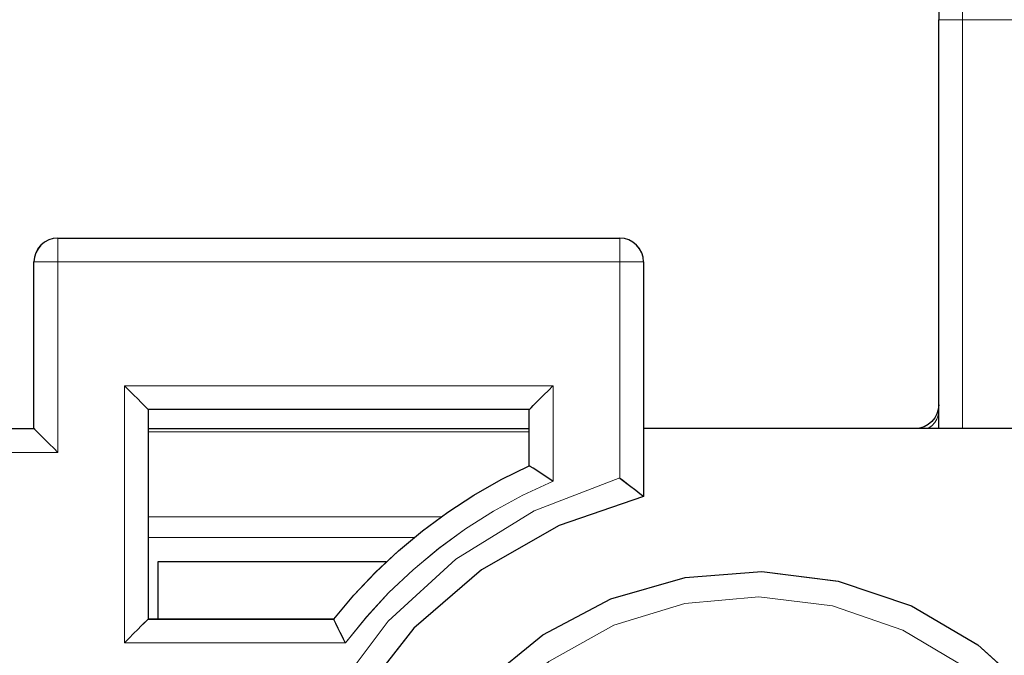
# Model space of a CAD drawing. Units: millimetres. Extents: x -470 to 4500, y 0 to 297.
# Drawn here: x 568 to 573, y 161 to 165 of the extents above; entities that cross this region are included whole.
import ezdxf

# ---------------------------------------------------------------- set-up
doc = ezdxf.new("R2010")
doc.units = ezdxf.units.MM
for name, pattern in [('AI-Linetype-1469', [36, 18, -3.6, 3.6, -3.6, 3.6, -3.6]), ('AI-Linetype-1470', [36, 18, -3.6, 3.6, -3.6, 3.6, -3.6]), ('AI-Linetype-1471', [36, 18, -3.6, 3.6, -3.6, 3.6, -3.6]), ('AI-Linetype-1506', [36, 18, -3.6, 3.6, -3.6, 3.6, -3.6]), ('AI-Linetype-1508', [36, 18, -3.6, 3.6, -3.6, 3.6, -3.6]), ('AI-Linetype-1526', [36, 18, -3.6, 3.6, -3.6, 3.6, -3.6]), ('AI-Linetype-1528', [36, 18, -3.6, 3.6, -3.6, 3.6, -3.6]), ('AI-Linetype-1529', [36, 18, -3.6, 3.6, -3.6, 3.6, -3.6]), ('AI-Linetype-1540', [36, 18, -3.6, 3.6, -3.6, 3.6, -3.6]), ('AI-Linetype-1541', [36, 18, -3.6, 3.6, -3.6, 3.6, -3.6]), ('AI-Linetype-1542', [36, 18, -3.6, 3.6, -3.6, 3.6, -3.6]), ('AI-Linetype-1547', [36, 18, -3.6, 3.6, -3.6, 3.6, -3.6]), ('AI-Linetype-1548', [36, 18, -3.6, 3.6, -3.6, 3.6, -3.6]), ('AI-Linetype-1549', [36, 18, -3.6, 3.6, -3.6, 3.6, -3.6]), ('AI-Linetype-1550', [36, 18, -3.6, 3.6, -3.6, 3.6, -3.6]), ('AI-Linetype-1551', [36, 18, -3.6, 3.6, -3.6, 3.6, -3.6]), ('AI-Linetype-1552', [36, 18, -3.6, 3.6, -3.6, 3.6, -3.6]), ('AI-Linetype-1553', [36, 18, -3.6, 3.6, -3.6, 3.6, -3.6]), ('AI-Linetype-1554', [36, 18, -3.6, 3.6, -3.6, 3.6, -3.6]), ('AI-Linetype-1555', [36, 18, -3.6, 3.6, -3.6, 3.6, -3.6]), ('AI-Linetype-1556', [36, 18, -3.6, 3.6, -3.6, 3.6, -3.6]), ('AI-Linetype-1557', [36, 18, -3.6, 3.6, -3.6, 3.6, -3.6]), ('AI-Linetype-1558', [36, 18, -3.6, 3.6, -3.6, 3.6, -3.6]), ('AI-Linetype-1559', [36, 18, -3.6, 3.6, -3.6, 3.6, -3.6]), ('AI-Linetype-1560', [36, 18, -3.6, 3.6, -3.6, 3.6, -3.6]), ('AI-Linetype-1561', [36, 18, -3.6, 3.6, -3.6, 3.6, -3.6]), ('AI-Linetype-1562', [36, 18, -3.6, 3.6, -3.6, 3.6, -3.6]), ('AI-Linetype-1563', [36, 18, -3.6, 3.6, -3.6, 3.6, -3.6]), ('AI-Linetype-1564', [36, 18, -3.6, 3.6, -3.6, 3.6, -3.6]), ('AI-Linetype-1565', [36, 18, -3.6, 3.6, -3.6, 3.6, -3.6]), ('AI-Linetype-1566', [36, 18, -3.6, 3.6, -3.6, 3.6, -3.6]), ('AI-Linetype-1567', [36, 18, -3.6, 3.6, -3.6, 3.6, -3.6]), ('AI-Linetype-1568', [36, 18, -3.6, 3.6, -3.6, 3.6, -3.6]), ('AI-Linetype-1569', [36, 18, -3.6, 3.6, -3.6, 3.6, -3.6]), ('AI-Linetype-1570', [36, 18, -3.6, 3.6, -3.6, 3.6, -3.6]), ('AI-Linetype-1571', [36, 18, -3.6, 3.6, -3.6, 3.6, -3.6]), ('AI-Linetype-1572', [36, 18, -3.6, 3.6, -3.6, 3.6, -3.6]), ('AI-Linetype-1616', [36, 18, -3.6, 3.6, -3.6, 3.6, -3.6]), ('AI-Linetype-1619', [36, 18, -3.6, 3.6, -3.6, 3.6, -3.6]), ('AI-Linetype-1641', [36, 18, -3.6, 3.6, -3.6, 3.6, -3.6]), ('AI-Linetype-1642', [36, 18, -3.6, 3.6, -3.6, 3.6, -3.6]), ('AI-Linetype-1644', [36, 18, -3.6, 3.6, -3.6, 3.6, -3.6]), ('AI-Linetype-1649', [36, 18, -3.6, 3.6, -3.6, 3.6, -3.6]), ('AI-Linetype-1650', [36, 18, -3.6, 3.6, -3.6, 3.6, -3.6]), ('AI-Linetype-1653', [36, 18, -3.6, 3.6, -3.6, 3.6, -3.6]), ('AI-Linetype-168', [5.4, 3.6, -1.8]), ('AI-Linetype-169', [5.4, 3.6, -1.8]), ('AI-Linetype-660', [5.4, 3.6, -1.8]), ('AI-Linetype-661', [5.4, 3.6, -1.8]), ('AI-Linetype-662', [5.4, 3.6, -1.8]), ('AI-Linetype-697', [5.4, 3.6, -1.8]), ('AI-Linetype-699', [5.4, 3.6, -1.8]), ('AI-Linetype-717', [5.4, 3.6, -1.8]), ('AI-Linetype-719', [5.4, 3.6, -1.8]), ('AI-Linetype-720', [5.4, 3.6, -1.8]), ('AI-Linetype-731', [5.4, 3.6, -1.8]), ('AI-Linetype-732', [5.4, 3.6, -1.8]), ('AI-Linetype-733', [5.4, 3.6, -1.8]), ('AI-Linetype-738', [5.4, 3.6, -1.8]), ('AI-Linetype-739', [5.4, 3.6, -1.8]), ('AI-Linetype-740', [5.4, 3.6, -1.8]), ('AI-Linetype-741', [5.4, 3.6, -1.8]), ('AI-Linetype-742', [5.4, 3.6, -1.8]), ('AI-Linetype-743', [5.4, 3.6, -1.8]), ('AI-Linetype-744', [5.4, 3.6, -1.8]), ('AI-Linetype-745', [5.4, 3.6, -1.8]), ('AI-Linetype-746', [5.4, 3.6, -1.8]), ('AI-Linetype-747', [5.4, 3.6, -1.8]), ('AI-Linetype-748', [5.4, 3.6, -1.8]), ('AI-Linetype-749', [5.4, 3.6, -1.8]), ('AI-Linetype-750', [5.4, 3.6, -1.8]), ('AI-Linetype-751', [5.4, 3.6, -1.8]), ('AI-Linetype-752', [5.4, 3.6, -1.8]), ('AI-Linetype-753', [5.4, 3.6, -1.8]), ('AI-Linetype-754', [5.4, 3.6, -1.8]), ('AI-Linetype-755', [5.4, 3.6, -1.8]), ('AI-Linetype-756', [5.4, 3.6, -1.8]), ('AI-Linetype-757', [5.4, 3.6, -1.8]), ('AI-Linetype-758', [5.4, 3.6, -1.8]), ('AI-Linetype-759', [5.4, 3.6, -1.8]), ('AI-Linetype-760', [5.4, 3.6, -1.8]), ('AI-Linetype-761', [5.4, 3.6, -1.8]), ('AI-Linetype-762', [5.4, 3.6, -1.8]), ('AI-Linetype-763', [5.4, 3.6, -1.8]), ('AI-Linetype-807', [5.4, 3.6, -1.8]), ('AI-Linetype-810', [5.4, 3.6, -1.8]), ('AI-Linetype-832', [5.4, 3.6, -1.8]), ('AI-Linetype-833', [5.4, 3.6, -1.8]), ('AI-Linetype-835', [5.4, 3.6, -1.8]), ('AI-Linetype-840', [5.4, 3.6, -1.8]), ('AI-Linetype-841', [5.4, 3.6, -1.8]), ('AI-Linetype-844', [5.4, 3.6, -1.8]), ('AI-Linetype-977', [36, 18, -3.6, 3.6, -3.6, 3.6, -3.6]), ('AI-Linetype-978', [36, 18, -3.6, 3.6, -3.6, 3.6, -3.6])]:
    doc.linetypes.add(name, pattern=pattern)
doc.layers.add('Camada 1', color=7, linetype='Continuous')
doc.styles.add('Perfil-01', font='txt', dxfattribs={"height": 1.3})
doc.dimstyles.new('Cota-Perfil 1-2', dxfattribs={"dimtxt": 1.5, "dimasz": 1.2, "dimexe": 0.8, "dimexo": 0.8, "dimgap": 1, "dimtad": 0, "dimtih": 1, "dimtoh": 1, "dimdec": 1, "dimlfac": 2, "dimzin": 11, "dimdsep": 46, "dimtxsty": 'Perfil-01', "dimcen": 0.09, "dimadec": 1, "dimazin": 3, "dimtfac": 1, "dimtdec": 1, "dimtofl": 0, "dimtmove": 0, "dimatfit": 1, "dimfxl": 1, "dimfrac": 2, "dimtzin": 11, "dimlwd": 0, "dimlwe": 0, "dimarcsym": 0})

# ---------------------------------------------------------------- blocks, each defined once
blk = doc.blocks.new('*D36')
at = {"color": 0, "lineweight": 0}
for p, q in [((571.29, 193.3522), (546.6071, 193.3522)), ((547.4071, 192.1522), (547.4071, 137.1365)), ((547.4071, 78.8022), (547.4071, 133.8179)), ((571.2899, 77.6022), (546.6071, 77.6022))]:
    blk.add_line(p, q, dxfattribs=at)
at = {"color": 0}
for points in [[(547.6071, 192.1522), (547.2071, 192.1522), (547.4071, 193.3522)], [(547.2071, 78.8022), (547.6071, 78.8022), (547.4071, 77.6022)]]:
    blk.add_solid(points, dxfattribs=at)
at = {"layer": 'Defpoints', "color": 0}
for p in [(572.09, 193.3522), (547.4071, 77.6022), (572.0899, 77.6022)]:
    blk.add_point(p, dxfattribs=at)
at = {"color": 0, "insert": (547.4071, 135.4772), "char_height": 1.3, "attachment_point": 5, "style": 'Perfil-01'}
blk.add_mtext('231.5', dxfattribs=at)

msp = doc.modelspace()

# ---------------------------------------------------------------- linework, layer by layer
at = {"layer": 'Camada 1', "color": 251, "lineweight": 25, "true_color": 0x58595a}
for points in [[(573.0647, 164.8558), (573.0647, 164.8392), (573.0647, 164.8223), (573.0647, 164.8043), (573.0647, 164.786), (573.0647, 164.7673), (573.0647, 164.7479), (573.0647, 164.7285), (573.0647, 164.7087)], [(573.0647, 162.5624), (573.0647, 164.7087)], [(568.4398, 163.5625), (568.4155, 163.5601), (568.3922, 163.553), (568.3703, 163.5414), (568.3516, 163.5259), (568.3361, 163.5068), (568.3245, 163.4853), (568.3174, 163.462), (568.3149, 163.4377)], [(568.4398, 163.5625), (571.3898, 163.5625)], [(571.515, 163.4377), (571.5125, 163.462), (571.5055, 163.4853), (571.4938, 163.5068), (571.4783, 163.5259), (571.4592, 163.5414), (571.4377, 163.553), (571.4144, 163.5601), (571.3898, 163.5625)], [(568.3149, 162.5624), (568.3149, 163.4377)], [(571.515, 163.4377), (571.515, 162.2068)], [(568.915, 162.6626), (568.9125, 162.6651), (568.9055, 162.6721), (568.8938, 162.6834), (568.8783, 162.6989), (568.8593, 162.718), (568.8378, 162.7395), (568.8145, 162.7631), (568.7898, 162.7875)], [(570.9149, 162.6626), (570.9174, 162.6651), (570.9244, 162.6721), (570.9361, 162.6834), (570.9516, 162.6989), (570.9703, 162.718), (570.9922, 162.7395), (571.0155, 162.7631), (571.0398, 162.7875)], [(573.0647, 162.6876), (573.0626, 162.6629), (573.0556, 162.6397), (573.0439, 162.6181), (573.0284, 162.5991), (573.0094, 162.5836), (572.9878, 162.5719), (572.9642, 162.5649), (572.9399, 162.5624)], [(570.9149, 162.6626), (568.915, 162.6626)], [(568.915, 162.6626), (568.915, 161.563)], [(570.9149, 162.3677), (570.9149, 162.6626)], [(563.2148, 162.5624), (568.3149, 162.5624)], [(568.4398, 162.4375), (568.4183, 162.459), (568.3971, 162.4802), (568.3774, 162.5), (568.3594, 162.5179), (568.3442, 162.5331), (568.3315, 162.5458), (568.3223, 162.555), (568.3167, 162.5606), (568.3149, 162.5624)], [(568.915, 162.5624), (570.9149, 162.5624)], [(575.3398, 162.5624), (571.515, 162.5624)], [(569.8887, 161.563), (569.9949, 161.6889), (570.1081, 161.8082), (570.2281, 161.9204), (570.3543, 162.0258), (570.487, 162.1235), (570.6246, 162.2132), (570.7674, 162.2946), (570.9149, 162.3677)], [(571.0398, 162.2865), (571.0384, 162.2872), (570.9932, 162.3169), (570.9597, 162.3391), (570.9357, 162.3546), (570.9202, 162.3641), (570.9149, 162.3677)], [(571.3898, 162.3035), (571.3912, 162.3024), (571.3986, 162.2968), (571.4423, 162.2636), (571.4744, 162.2386), (571.4963, 162.2216), (571.51, 162.2107), (571.515, 162.2068)], [(571.515, 162.2068), (571.0715, 162.0544), (570.6648, 161.8209), (570.3099, 161.5143), (570.0196, 161.146), (569.8044, 160.7294), (569.6721, 160.2792), (569.6273, 159.8125), (569.6721, 159.3458), (569.8044, 158.8956), (569.8566, 158.775)], [(568.9648, 161.8625), (568.9648, 161.563)], [(570.1646, 161.8625), (568.9648, 161.8625)], [(570.3801, 158.775), (570.2743, 158.9736), (570.1427, 159.3564), (570.0908, 159.7575), (570.1205, 160.161), (570.2309, 160.5505), (570.4175, 160.9096), (570.6726, 161.2236), (570.9858, 161.4801), (571.3439, 161.6681), (571.733, 161.7803), (572.1362, 161.812), (572.5377, 161.7616)], [(572.5377, 161.7616), (572.9212, 161.6318), (573.2701, 161.4272), (573.571, 161.1566), (573.8112, 160.8306), (573.9809, 160.4634), (574.0733, 160.0693), (574.0846, 159.665), (574.0141, 159.2664), (573.8645, 158.8903), (573.7188, 158.6519)], [(568.7898, 161.4381), (568.8145, 161.4625), (568.8378, 161.4861), (568.8593, 161.5076), (568.8783, 161.5263), (568.8938, 161.5418), (568.9055, 161.5535), (568.9125, 161.5605), (568.915, 161.563)], [(568.915, 161.563), (569.8887, 161.563)], [(569.9497, 161.4381), (569.949, 161.4395), (569.9303, 161.4776), (569.9127, 161.5136), (569.8996, 161.5401), (569.8915, 161.557), (569.8887, 161.563)]]:
    msp.add_lwpolyline(points, dxfattribs=at)
at = {"layer": 'Camada 1', "color": 251, "lineweight": 18, "true_color": 0x58595a}
for points in [[(573.1898, 164.7087), (573.1898, 164.7186), (573.1898, 164.7285), (573.1898, 164.738), (573.1898, 164.7475), (573.1898, 164.7567), (573.1898, 164.7655), (573.1898, 164.774), (573.1898, 164.7825)], [(573.1898, 164.7087), (573.1655, 164.7087), (573.1422, 164.7087), (573.1203, 164.7087), (573.1016, 164.7087), (573.0861, 164.7087), (573.0745, 164.7087), (573.0674, 164.7087), (573.0649, 164.7087)], [(573.1898, 164.7087), (573.1898, 162.5624)], [(576.3899, 164.7087), (573.1898, 164.7087)], [(568.44, 163.4377), (568.44, 163.462), (568.44, 163.4853), (568.44, 163.5068), (568.44, 163.5259), (568.44, 163.5414), (568.44, 163.553), (568.44, 163.5601), (568.44, 163.5625)], [(571.39, 163.4377), (571.39, 163.462), (571.39, 163.4853), (571.39, 163.5068), (571.39, 163.5259), (571.39, 163.5414), (571.39, 163.553), (571.39, 163.5601), (571.39, 163.5625)], [(568.44, 163.4377), (568.4157, 163.4377), (568.392, 163.4377), (568.3705, 163.4377), (568.3515, 163.4377), (568.336, 163.4377), (568.3243, 163.4377), (568.3173, 163.4377), (568.3148, 163.4377)], [(571.39, 163.4377), (568.44, 163.4377)], [(568.44, 163.4377), (568.44, 162.4375)], [(571.39, 162.3035), (571.39, 163.4377)], [(571.39, 163.4377), (571.4143, 163.4377), (571.4376, 163.4377), (571.4594, 163.4377), (571.4781, 163.4377), (571.4937, 163.4377), (571.5053, 163.4377), (571.5124, 163.4377), (571.5148, 163.4377)], [(568.79, 162.7875), (571.04, 162.7875)], [(568.79, 161.4381), (568.79, 162.7875)], [(571.04, 162.7875), (571.04, 162.2865)], [(573.0067, 162.5624), (573.0092, 162.5638), (573.0282, 162.5776), (573.0438, 162.5938), (573.0554, 162.6125), (573.0625, 162.633), (573.0649, 162.6541)], [(570.9148, 162.5458), (568.9149, 162.5458)], [(568.44, 162.4375), (563.3399, 162.4375)], [(569.7195, 158.775), (569.6885, 158.8487), (569.5516, 159.3109), (569.5026, 159.7903), (569.5432, 160.2704), (569.6723, 160.7347), (569.885, 161.1668), (570.1746, 161.552), (570.5302, 161.877), (570.9402, 162.1306), (571.39, 162.3035)], [(571.04, 162.2865), (570.8816, 162.2132), (570.7281, 162.1296), (570.5807, 162.0361), (570.4396, 161.9334), (570.3052, 161.8219), (570.1785, 161.7016), (570.06, 161.5736), (569.9499, 161.4381)], [(568.9149, 162.0985), (570.4516, 162.0985)], [(570.3101, 161.9902), (568.9149, 161.9902)], [(570.538, 158.775), (570.4583, 158.9059), (570.3055, 159.265), (570.2304, 159.6477), (570.2371, 160.0379), (570.3242, 160.4186), (570.489, 160.7724), (570.7236, 161.0843), (571.0178, 161.3404), (571.3589, 161.5302), (571.7318, 161.6445), (572.1206, 161.6791), (572.5079, 161.6318), (572.8769, 161.5051), (573.2117, 161.3044), (573.4975, 161.0384), (573.7215, 160.7192), (573.8746, 160.36), (573.9494, 159.9769), (573.943, 159.5867), (573.8555, 159.2064), (573.6908, 158.8526), (573.6244, 158.7496)], [(569.9499, 161.4381), (568.79, 161.4381)]]:
    msp.add_lwpolyline(points, dxfattribs=at)
at = {"layer": 'Camada 1', "color": 251, "linetype": 'AI-Linetype-662', "lineweight": 18, "true_color": 0x58595a}
msp.add_lwpolyline([(573.0649, 162.5625), (573.0649, 164.7088)], dxfattribs=at)
at = {"layer": 'Camada 1', "color": 251, "linetype": 'AI-Linetype-1471', "lineweight": 18, "true_color": 0x58595a}
msp.add_lwpolyline([(573.0649, 162.5625), (573.0649, 164.7088)], dxfattribs=at)
at = {"layer": 'Camada 1', "color": 251, "linetype": 'AI-Linetype-833', "lineweight": 18, "true_color": 0x58595a}
msp.add_lwpolyline([(573.1899, 164.7089), (573.1899, 162.5626)], dxfattribs=at)
at = {"layer": 'Camada 1', "color": 251, "linetype": 'AI-Linetype-1642', "lineweight": 18, "true_color": 0x58595a}
msp.add_lwpolyline([(573.1899, 164.7089), (573.1899, 162.5626)], dxfattribs=at)
at = {"layer": 'Camada 1', "color": 251, "linetype": 'AI-Linetype-751', "lineweight": 18, "true_color": 0x58595a}
msp.add_lwpolyline([(568.4399, 163.5625), (568.4156, 163.56), (568.3919, 163.553), (568.3704, 163.5413), (568.3513, 163.5258), (568.3358, 163.5071), (568.3245, 163.4852), (568.3171, 163.4619), (568.315, 163.4376)], dxfattribs=at)
at = {"layer": 'Camada 1', "color": 251, "linetype": 'AI-Linetype-1560', "lineweight": 18, "true_color": 0x58595a}
msp.add_lwpolyline([(568.4399, 163.5625), (568.4156, 163.56), (568.3919, 163.553), (568.3704, 163.5413), (568.3513, 163.5258), (568.3358, 163.5071), (568.3245, 163.4852), (568.3171, 163.4619), (568.315, 163.4376)], dxfattribs=at)
at = {"layer": 'Camada 1', "color": 251, "linetype": 'AI-Linetype-744', "lineweight": 18, "true_color": 0x58595a}
msp.add_lwpolyline([(568.4399, 163.5625), (571.3898, 163.5625)], dxfattribs=at)
at = {"layer": 'Camada 1', "color": 251, "linetype": 'AI-Linetype-1553', "lineweight": 18, "true_color": 0x58595a}
msp.add_lwpolyline([(568.4399, 163.5625), (571.3898, 163.5625)], dxfattribs=at)
at = {"layer": 'Camada 1', "color": 251, "linetype": 'AI-Linetype-743', "lineweight": 18, "true_color": 0x58595a}
msp.add_lwpolyline([(568.4399, 163.4375), (568.4399, 163.4618), (568.4399, 163.4855), (568.4399, 163.507), (568.4399, 163.526), (568.4399, 163.5416), (568.4399, 163.5529), (568.4399, 163.5603), (568.4399, 163.5624)], dxfattribs=at)
at = {"layer": 'Camada 1', "color": 251, "linetype": 'AI-Linetype-1552', "lineweight": 18, "true_color": 0x58595a}
msp.add_lwpolyline([(568.4399, 163.4375), (568.4399, 163.4618), (568.4399, 163.4855), (568.4399, 163.507), (568.4399, 163.526), (568.4399, 163.5416), (568.4399, 163.5529), (568.4399, 163.5603), (568.4399, 163.5624)], dxfattribs=at)
at = {"layer": 'Camada 1', "color": 251, "linetype": 'AI-Linetype-745', "lineweight": 18, "true_color": 0x58595a}
msp.add_lwpolyline([(571.3899, 163.4375), (571.3899, 163.4618), (571.3899, 163.4855), (571.3899, 163.507), (571.3899, 163.526), (571.3899, 163.5416), (571.3899, 163.5529), (571.3899, 163.5603), (571.3899, 163.5624)], dxfattribs=at)
at = {"layer": 'Camada 1', "color": 251, "linetype": 'AI-Linetype-1554', "lineweight": 18, "true_color": 0x58595a}
msp.add_lwpolyline([(571.3899, 163.4375), (571.3899, 163.4618), (571.3899, 163.4855), (571.3899, 163.507), (571.3899, 163.526), (571.3899, 163.5416), (571.3899, 163.5529), (571.3899, 163.5603), (571.3899, 163.5624)], dxfattribs=at)
at = {"layer": 'Camada 1', "color": 251, "linetype": 'AI-Linetype-762', "lineweight": 18, "true_color": 0x58595a}
msp.add_lwpolyline([(571.5149, 163.4375), (571.5124, 163.4618), (571.5054, 163.4855), (571.4937, 163.507), (571.4782, 163.526), (571.4595, 163.5416), (571.4376, 163.5529), (571.4144, 163.5603), (571.39, 163.5624)], dxfattribs=at)
at = {"layer": 'Camada 1', "color": 251, "linetype": 'AI-Linetype-1571', "lineweight": 18, "true_color": 0x58595a}
msp.add_lwpolyline([(571.5149, 163.4375), (571.5124, 163.4618), (571.5054, 163.4855), (571.4937, 163.507), (571.4782, 163.526), (571.4595, 163.5416), (571.4376, 163.5529), (571.4144, 163.5603), (571.39, 163.5624)], dxfattribs=at)
at = {"layer": 'Camada 1', "color": 251, "linetype": 'AI-Linetype-749', "lineweight": 18, "true_color": 0x58595a}
msp.add_lwpolyline([(568.3149, 162.5625), (568.3149, 163.4374)], dxfattribs=at)
at = {"layer": 'Camada 1', "color": 251, "linetype": 'AI-Linetype-1558', "lineweight": 18, "true_color": 0x58595a}
msp.add_lwpolyline([(568.3149, 162.5625), (568.3149, 163.4374)], dxfattribs=at)
at = {"layer": 'Camada 1', "color": 251, "linetype": 'AI-Linetype-750', "lineweight": 18, "true_color": 0x58595a}
msp.add_lwpolyline([(568.4399, 163.4375), (568.4156, 163.4375), (568.3919, 163.4375), (568.3704, 163.4375), (568.3513, 163.4375), (568.3358, 163.4375), (568.3245, 163.4375), (568.3171, 163.4375), (568.315, 163.4375)], dxfattribs=at)
at = {"layer": 'Camada 1', "color": 251, "linetype": 'AI-Linetype-1559', "lineweight": 18, "true_color": 0x58595a}
msp.add_lwpolyline([(568.4399, 163.4375), (568.4156, 163.4375), (568.3919, 163.4375), (568.3704, 163.4375), (568.3513, 163.4375), (568.3358, 163.4375), (568.3245, 163.4375), (568.3171, 163.4375), (568.315, 163.4375)], dxfattribs=at)
at = {"layer": 'Camada 1', "color": 251, "linetype": 'AI-Linetype-731', "lineweight": 18, "true_color": 0x58595a}
msp.add_lwpolyline([(568.4399, 163.4375), (568.4399, 162.4374)], dxfattribs=at)
at = {"layer": 'Camada 1', "color": 251, "linetype": 'AI-Linetype-1540', "lineweight": 18, "true_color": 0x58595a}
msp.add_lwpolyline([(568.4399, 163.4375), (568.4399, 162.4374)], dxfattribs=at)
at = {"layer": 'Camada 1', "color": 251, "linetype": 'AI-Linetype-732', "lineweight": 18, "true_color": 0x58595a}
msp.add_lwpolyline([(571.3899, 163.4375), (568.44, 163.4375)], dxfattribs=at)
at = {"layer": 'Camada 1', "color": 251, "linetype": 'AI-Linetype-1541', "lineweight": 18, "true_color": 0x58595a}
msp.add_lwpolyline([(571.3899, 163.4375), (568.44, 163.4375)], dxfattribs=at)
at = {"layer": 'Camada 1', "color": 251, "linetype": 'AI-Linetype-754', "lineweight": 18, "true_color": 0x58595a}
msp.add_lwpolyline([(571.3899, 163.4375), (571.4143, 163.4375), (571.4379, 163.4375), (571.4594, 163.4375), (571.4785, 163.4375), (571.494, 163.4375), (571.5053, 163.4375), (571.5127, 163.4375), (571.5148, 163.4375)], dxfattribs=at)
at = {"layer": 'Camada 1', "color": 251, "linetype": 'AI-Linetype-1563', "lineweight": 18, "true_color": 0x58595a}
msp.add_lwpolyline([(571.3899, 163.4375), (571.4143, 163.4375), (571.4379, 163.4375), (571.4594, 163.4375), (571.4785, 163.4375), (571.494, 163.4375), (571.5053, 163.4375), (571.5127, 163.4375), (571.5148, 163.4375)], dxfattribs=at)
at = {"layer": 'Camada 1', "color": 251, "linetype": 'AI-Linetype-733', "lineweight": 18, "true_color": 0x58595a}
msp.add_lwpolyline([(571.3899, 162.3035), (571.3899, 163.4373)], dxfattribs=at)
at = {"layer": 'Camada 1', "color": 251, "linetype": 'AI-Linetype-1542', "lineweight": 18, "true_color": 0x58595a}
msp.add_lwpolyline([(571.3899, 162.3035), (571.3899, 163.4373)], dxfattribs=at)
at = {"layer": 'Camada 1', "color": 251, "linetype": 'AI-Linetype-755', "lineweight": 18, "true_color": 0x58595a}
msp.add_lwpolyline([(571.5149, 163.4375), (571.5149, 162.207)], dxfattribs=at)
at = {"layer": 'Camada 1', "color": 251, "linetype": 'AI-Linetype-1564', "lineweight": 18, "true_color": 0x58595a}
msp.add_lwpolyline([(571.5149, 163.4375), (571.5149, 162.207)], dxfattribs=at)
at = {"layer": 'Camada 1', "color": 251, "linetype": 'AI-Linetype-740', "lineweight": 18, "true_color": 0x58595a}
msp.add_lwpolyline([(568.7899, 162.7875), (571.0399, 162.7875)], dxfattribs=at)
at = {"layer": 'Camada 1', "color": 251, "linetype": 'AI-Linetype-1549', "lineweight": 18, "true_color": 0x58595a}
msp.add_lwpolyline([(568.7899, 162.7875), (571.0399, 162.7875)], dxfattribs=at)
at = {"layer": 'Camada 1', "color": 251, "linetype": 'AI-Linetype-741', "lineweight": 18, "true_color": 0x58595a}
msp.add_lwpolyline([(568.7899, 161.4381), (568.7899, 162.7874)], dxfattribs=at)
at = {"layer": 'Camada 1', "color": 251, "linetype": 'AI-Linetype-1550', "lineweight": 18, "true_color": 0x58595a}
msp.add_lwpolyline([(568.7899, 161.4381), (568.7899, 162.7874)], dxfattribs=at)
at = {"layer": 'Camada 1', "color": 251, "linetype": 'AI-Linetype-748', "lineweight": 18, "true_color": 0x58595a}
msp.add_lwpolyline([(568.9149, 162.6625), (568.9124, 162.6649), (568.9054, 162.672), (568.8937, 162.6837), (568.8782, 162.6992), (568.8595, 162.7179), (568.8376, 162.7397), (568.8144, 162.763), (568.79, 162.7874)], dxfattribs=at)
at = {"layer": 'Camada 1', "color": 251, "linetype": 'AI-Linetype-1557', "lineweight": 18, "true_color": 0x58595a}
msp.add_lwpolyline([(568.9149, 162.6625), (568.9124, 162.6649), (568.9054, 162.672), (568.8937, 162.6837), (568.8782, 162.6992), (568.8595, 162.7179), (568.8376, 162.7397), (568.8144, 162.763), (568.79, 162.7874)], dxfattribs=at)
at = {"layer": 'Camada 1', "color": 251, "linetype": 'AI-Linetype-1562', "lineweight": 18, "true_color": 0x58595a}
msp.add_lwpolyline([(570.9149, 162.6625), (570.9174, 162.6649), (570.9244, 162.672), (570.9361, 162.6837), (570.9516, 162.6992), (570.9703, 162.7179), (570.9922, 162.7397), (571.0154, 162.763), (571.0398, 162.7874)], dxfattribs=at)
at = {"layer": 'Camada 1', "color": 251, "linetype": 'AI-Linetype-753', "lineweight": 18, "true_color": 0x58595a}
msp.add_lwpolyline([(570.9149, 162.6625), (570.9174, 162.6649), (570.9244, 162.672), (570.9361, 162.6837), (570.9516, 162.6992), (570.9703, 162.7179), (570.9922, 162.7397), (571.0154, 162.763), (571.0398, 162.7874)], dxfattribs=at)
at = {"layer": 'Camada 1', "color": 251, "linetype": 'AI-Linetype-1548', "lineweight": 18, "true_color": 0x58595a}
msp.add_lwpolyline([(571.0399, 162.7875), (571.0399, 162.2865)], dxfattribs=at)
at = {"layer": 'Camada 1', "color": 251, "linetype": 'AI-Linetype-739', "lineweight": 18, "true_color": 0x58595a}
msp.add_lwpolyline([(571.0399, 162.7875), (571.0399, 162.2865)], dxfattribs=at)
at = {"layer": 'Camada 1', "color": 251, "linetype": 'AI-Linetype-1506', "lineweight": 18, "true_color": 0x58595a}
msp.add_lwpolyline([(573.0649, 162.6875), (573.0624, 162.6632), (573.0554, 162.6395), (573.0437, 162.618), (573.0282, 162.599), (573.0095, 162.5834), (572.9877, 162.5721), (572.9644, 162.5647), (572.94, 162.5626)], dxfattribs=at)
at = {"layer": 'Camada 1', "color": 251, "linetype": 'AI-Linetype-697', "lineweight": 18, "true_color": 0x58595a}
msp.add_lwpolyline([(573.0649, 162.6875), (573.0624, 162.6632), (573.0554, 162.6395), (573.0437, 162.618), (573.0282, 162.599), (573.0095, 162.5834), (572.9877, 162.5721), (572.9644, 162.5647), (572.94, 162.5626)], dxfattribs=at)
at = {"layer": 'Camada 1', "color": 251, "linetype": 'AI-Linetype-1555', "lineweight": 18, "true_color": 0x58595a}
msp.add_lwpolyline([(568.9149, 162.6625), (568.9149, 161.5629)], dxfattribs=at)
at = {"layer": 'Camada 1', "color": 251, "linetype": 'AI-Linetype-746', "lineweight": 18, "true_color": 0x58595a}
msp.add_lwpolyline([(568.9149, 162.6625), (568.9149, 161.5629)], dxfattribs=at)
at = {"layer": 'Camada 1', "color": 251, "linetype": 'AI-Linetype-1561', "lineweight": 18, "true_color": 0x58595a}
msp.add_lwpolyline([(570.9149, 162.6625), (568.915, 162.6625)], dxfattribs=at)
at = {"layer": 'Camada 1', "color": 251, "linetype": 'AI-Linetype-752', "lineweight": 18, "true_color": 0x58595a}
msp.add_lwpolyline([(570.9149, 162.6625), (568.915, 162.6625)], dxfattribs=at)
at = {"layer": 'Camada 1', "color": 251, "linetype": 'AI-Linetype-1567', "lineweight": 18, "true_color": 0x58595a}
msp.add_lwpolyline([(570.9149, 162.3678), (570.9149, 162.6623)], dxfattribs=at)
at = {"layer": 'Camada 1', "color": 251, "linetype": 'AI-Linetype-758', "lineweight": 18, "true_color": 0x58595a}
msp.add_lwpolyline([(570.9149, 162.3678), (570.9149, 162.6623)], dxfattribs=at)
at = {"layer": 'Camada 1', "color": 251, "linetype": 'AI-Linetype-841', "lineweight": 18, "true_color": 0x58595a}
msp.add_lwpolyline([(573.0067, 162.5625), (573.0095, 162.5639), (573.0282, 162.5773), (573.0437, 162.5939), (573.0554, 162.6126), (573.0624, 162.6327), (573.0649, 162.6539)], dxfattribs=at)
at = {"layer": 'Camada 1', "color": 251, "linetype": 'AI-Linetype-1650', "lineweight": 18, "true_color": 0x58595a}
msp.add_lwpolyline([(573.0067, 162.5625), (573.0095, 162.5639), (573.0282, 162.5773), (573.0437, 162.5939), (573.0554, 162.6126), (573.0624, 162.6327), (573.0649, 162.6539)], dxfattribs=at)
at = {"layer": 'Camada 1', "color": 251, "linetype": 'AI-Linetype-719', "lineweight": 18, "true_color": 0x58595a}
msp.add_lwpolyline([(563.2149, 162.5625), (568.315, 162.5625)], dxfattribs=at)
at = {"layer": 'Camada 1', "color": 251, "linetype": 'AI-Linetype-1528', "lineweight": 18, "true_color": 0x58595a}
msp.add_lwpolyline([(563.2149, 162.5625), (568.315, 162.5625)], dxfattribs=at)
at = {"layer": 'Camada 1', "color": 251, "linetype": 'AI-Linetype-720', "lineweight": 18, "true_color": 0x58595a}
msp.add_lwpolyline([(568.4399, 162.4375), (568.4184, 162.4594), (568.3972, 162.4802), (568.3775, 162.4999), (568.3595, 162.5179), (568.3443, 162.5331), (568.3316, 162.5458), (568.3224, 162.555), (568.3168, 162.5606), (568.315, 162.5624)], dxfattribs=at)
at = {"layer": 'Camada 1', "color": 251, "linetype": 'AI-Linetype-1529', "lineweight": 18, "true_color": 0x58595a}
msp.add_lwpolyline([(568.4399, 162.4375), (568.4184, 162.4594), (568.3972, 162.4802), (568.3775, 162.4999), (568.3595, 162.5179), (568.3443, 162.5331), (568.3316, 162.5458), (568.3224, 162.555), (568.3168, 162.5606), (568.315, 162.5624)], dxfattribs=at)
at = {"layer": 'Camada 1', "color": 251, "linetype": 'AI-Linetype-1508', "lineweight": 18, "true_color": 0x58595a}
msp.add_lwpolyline([(568.9149, 162.5625), (570.9148, 162.5625)], dxfattribs=at)
at = {"layer": 'Camada 1', "color": 251, "linetype": 'AI-Linetype-699', "lineweight": 18, "true_color": 0x58595a}
msp.add_lwpolyline([(568.9149, 162.5625), (570.9148, 162.5625)], dxfattribs=at)
at = {"layer": 'Camada 1', "color": 251, "linetype": 'AI-Linetype-840', "lineweight": 18, "true_color": 0x58595a}
msp.add_lwpolyline([(570.9149, 162.5458), (568.915, 162.5458)], dxfattribs=at)
at = {"layer": 'Camada 1', "color": 251, "linetype": 'AI-Linetype-1649', "lineweight": 18, "true_color": 0x58595a}
msp.add_lwpolyline([(570.9149, 162.5458), (568.915, 162.5458)], dxfattribs=at)
at = {"layer": 'Camada 1', "color": 251, "linetype": 'AI-Linetype-807', "lineweight": 18, "true_color": 0x58595a}
msp.add_lwpolyline([(575.34, 162.5625), (571.5148, 162.5625)], dxfattribs=at)
at = {"layer": 'Camada 1', "color": 251, "linetype": 'AI-Linetype-1616', "lineweight": 18, "true_color": 0x58595a}
msp.add_lwpolyline([(575.34, 162.5625), (571.5148, 162.5625)], dxfattribs=at)
at = {"layer": 'Camada 1', "color": 251, "linetype": 'AI-Linetype-717', "lineweight": 18, "true_color": 0x58595a}
msp.add_lwpolyline([(568.4399, 162.4375), (563.3398, 162.4375)], dxfattribs=at)
at = {"layer": 'Camada 1', "color": 251, "linetype": 'AI-Linetype-1526', "lineweight": 18, "true_color": 0x58595a}
msp.add_lwpolyline([(568.4399, 162.4375), (563.3398, 162.4375)], dxfattribs=at)
at = {"layer": 'Camada 1', "color": 251, "linetype": 'AI-Linetype-1569', "lineweight": 18, "true_color": 0x58595a}
msp.add_lwpolyline([(569.8886, 161.5631), (569.9948, 161.6886), (570.1081, 161.8079), (570.228, 161.9204), (570.3547, 162.0259), (570.487, 162.1233), (570.6245, 162.2132), (570.7674, 162.2947), (570.9149, 162.3677)], dxfattribs=at)
at = {"layer": 'Camada 1', "color": 251, "linetype": 'AI-Linetype-760', "lineweight": 18, "true_color": 0x58595a}
msp.add_lwpolyline([(569.8886, 161.5631), (569.9948, 161.6886), (570.1081, 161.8079), (570.228, 161.9204), (570.3547, 162.0259), (570.487, 162.1233), (570.6245, 162.2132), (570.7674, 162.2947), (570.9149, 162.3677)], dxfattribs=at)
at = {"layer": 'Camada 1', "color": 251, "linetype": 'AI-Linetype-1566', "lineweight": 18, "true_color": 0x58595a}
msp.add_lwpolyline([(571.0399, 162.2864), (571.0385, 162.2874), (570.9933, 162.3171), (570.9595, 162.339), (570.9355, 162.3545), (570.9203, 162.3643), (570.915, 162.3679)], dxfattribs=at)
at = {"layer": 'Camada 1', "color": 251, "linetype": 'AI-Linetype-757', "lineweight": 18, "true_color": 0x58595a}
msp.add_lwpolyline([(571.0399, 162.2864), (571.0385, 162.2874), (570.9933, 162.3171), (570.9595, 162.339), (570.9355, 162.3545), (570.9203, 162.3643), (570.915, 162.3679)], dxfattribs=at)
at = {"layer": 'Camada 1', "color": 251, "linetype": 'AI-Linetype-844', "lineweight": 18, "true_color": 0x58595a}
msp.add_lwpolyline([(569.7195, 158.775), (569.6885, 158.8487), (569.5516, 159.3109), (569.5026, 159.7903), (569.5431, 160.2704), (569.6723, 160.7347), (569.8853, 161.1668), (570.1746, 161.552), (570.5302, 161.8773), (570.9401, 162.1306), (571.3899, 162.3035)], dxfattribs=at)
at = {"layer": 'Camada 1', "color": 251, "linetype": 'AI-Linetype-1653', "lineweight": 18, "true_color": 0x58595a}
msp.add_lwpolyline([(569.7195, 158.775), (569.6885, 158.8487), (569.5516, 159.3109), (569.5026, 159.7903), (569.5431, 160.2704), (569.6723, 160.7347), (569.8853, 161.1668), (570.1746, 161.552), (570.5302, 161.8773), (570.9401, 162.1306), (571.3899, 162.3035)], dxfattribs=at)
at = {"layer": 'Camada 1', "color": 251, "linetype": 'AI-Linetype-1547', "lineweight": 18, "true_color": 0x58595a}
msp.add_lwpolyline([(571.0399, 162.2864), (570.8815, 162.213), (570.728, 162.1294), (570.5806, 162.0363), (570.4395, 161.9336), (570.3051, 161.8218), (570.1784, 161.7018), (570.0599, 161.5734), (569.9498, 161.438)], dxfattribs=at)
at = {"layer": 'Camada 1', "color": 251, "linetype": 'AI-Linetype-738', "lineweight": 18, "true_color": 0x58595a}
msp.add_lwpolyline([(571.0399, 162.2864), (570.8815, 162.213), (570.728, 162.1294), (570.5806, 162.0363), (570.4395, 161.9336), (570.3051, 161.8218), (570.1784, 161.7018), (570.0599, 161.5734), (569.9498, 161.438)], dxfattribs=at)
at = {"layer": 'Camada 1', "color": 251, "linetype": 'AI-Linetype-756', "lineweight": 18, "true_color": 0x58595a}
msp.add_lwpolyline([(571.3899, 162.3035), (571.3913, 162.3024), (571.3988, 162.2968), (571.4421, 162.2636), (571.4742, 162.2386), (571.4961, 162.2216), (571.5099, 162.2107), (571.5148, 162.2068)], dxfattribs=at)
at = {"layer": 'Camada 1', "color": 251, "linetype": 'AI-Linetype-1565', "lineweight": 18, "true_color": 0x58595a}
msp.add_lwpolyline([(571.3899, 162.3035), (571.3913, 162.3024), (571.3988, 162.2968), (571.4421, 162.2636), (571.4742, 162.2386), (571.4961, 162.2216), (571.5099, 162.2107), (571.5148, 162.2068)], dxfattribs=at)
at = {"layer": 'Camada 1', "color": 251, "linetype": 'AI-Linetype-763', "lineweight": 18, "true_color": 0x58595a}
msp.add_lwpolyline([(571.5149, 162.207), (571.0715, 162.0546), (570.6647, 161.8207), (570.3098, 161.5141), (570.0195, 161.1458), (569.8043, 160.7292), (569.672, 160.2794), (569.6275, 159.8126), (569.672, 159.3456), (569.8043, 158.8958), (569.8565, 158.7751)], dxfattribs=at)
at = {"layer": 'Camada 1', "color": 251, "linetype": 'AI-Linetype-1572', "lineweight": 18, "true_color": 0x58595a}
msp.add_lwpolyline([(571.5149, 162.207), (571.0715, 162.0546), (570.6647, 161.8207), (570.3098, 161.5141), (570.0195, 161.1458), (569.8043, 160.7292), (569.672, 160.2794), (569.6275, 159.8126), (569.672, 159.3456), (569.8043, 158.8958), (569.8565, 158.7751)], dxfattribs=at)
at = {"layer": 'Camada 1', "color": 251, "linetype": 'AI-Linetype-1644', "lineweight": 18, "true_color": 0x58595a}
msp.add_lwpolyline([(568.9149, 162.0986), (570.4516, 162.0986)], dxfattribs=at)
at = {"layer": 'Camada 1', "color": 251, "linetype": 'AI-Linetype-835', "lineweight": 18, "true_color": 0x58595a}
msp.add_lwpolyline([(568.9149, 162.0986), (570.4516, 162.0986)], dxfattribs=at)
at = {"layer": 'Camada 1', "color": 251, "linetype": 'AI-Linetype-1641', "lineweight": 18, "true_color": 0x58595a}
msp.add_lwpolyline([(570.3103, 161.9903), (568.915, 161.9903)], dxfattribs=at)
at = {"layer": 'Camada 1', "color": 251, "linetype": 'AI-Linetype-832', "lineweight": 18, "true_color": 0x58595a}
msp.add_lwpolyline([(570.3103, 161.9903), (568.915, 161.9903)], dxfattribs=at)
at = {"layer": 'Camada 1', "color": 251, "linetype": 'AI-Linetype-1470', "lineweight": 18, "true_color": 0x58595a}
msp.add_lwpolyline([(568.9649, 161.8625), (568.9649, 161.563)], dxfattribs=at)
at = {"layer": 'Camada 1', "color": 251, "linetype": 'AI-Linetype-1469', "lineweight": 18, "true_color": 0x58595a}
msp.add_lwpolyline([(570.1644, 161.8625), (568.9649, 161.8625)], dxfattribs=at)
at = {"layer": 'Camada 1', "color": 251, "linetype": 'AI-Linetype-661', "lineweight": 18, "true_color": 0x58595a}
msp.add_lwpolyline([(568.9649, 161.8625), (568.9649, 161.563)], dxfattribs=at)
at = {"layer": 'Camada 1', "color": 251, "linetype": 'AI-Linetype-660', "lineweight": 18, "true_color": 0x58595a}
msp.add_lwpolyline([(570.1644, 161.8625), (568.9649, 161.8625)], dxfattribs=at)
at = {"layer": 'Camada 1', "color": 251, "linetype": 'AI-Linetype-169', "lineweight": 18, "true_color": 0x58595a}
msp.add_lwpolyline([(570.3801, 158.775), (570.2742, 158.9736), (570.1426, 159.3564), (570.0908, 159.7575), (570.1204, 160.161), (570.2312, 160.5505), (570.4175, 160.9096), (570.6725, 161.2236), (570.9858, 161.4801), (571.3442, 161.6681), (571.733, 161.7803), (572.1362, 161.812), (572.538, 161.7616)], dxfattribs=at)
at = {"layer": 'Camada 1', "color": 251, "linetype": 'AI-Linetype-978', "lineweight": 18, "true_color": 0x58595a}
msp.add_lwpolyline([(570.3801, 158.775), (570.2742, 158.9736), (570.1426, 159.3564), (570.0908, 159.7575), (570.1204, 160.161), (570.2312, 160.5505), (570.4175, 160.9096), (570.6725, 161.2236), (570.9858, 161.4801), (571.3442, 161.6681), (571.733, 161.7803), (572.1362, 161.812), (572.538, 161.7616)], dxfattribs=at)
at = {"layer": 'Camada 1', "color": 251, "linetype": 'AI-Linetype-168', "lineweight": 18, "true_color": 0x58595a}
msp.add_lwpolyline([(572.5378, 161.7617), (572.9209, 161.6315), (573.2702, 161.4273), (573.5711, 161.1563), (573.8114, 160.8307), (573.981, 160.4635), (574.0735, 160.0694), (574.0844, 159.6648), (574.0138, 159.2665), (573.8646, 158.8904), (573.7186, 158.652)], dxfattribs=at)
at = {"layer": 'Camada 1', "color": 251, "linetype": 'AI-Linetype-977', "lineweight": 18, "true_color": 0x58595a}
msp.add_lwpolyline([(572.5378, 161.7617), (572.9209, 161.6315), (573.2702, 161.4273), (573.5711, 161.1563), (573.8114, 160.8307), (573.981, 160.4635), (574.0735, 160.0694), (574.0844, 159.6648), (574.0138, 159.2665), (573.8646, 158.8904), (573.7186, 158.652)], dxfattribs=at)
at = {"layer": 'Camada 1', "color": 251, "linetype": 'AI-Linetype-810', "lineweight": 18, "true_color": 0x58595a}
msp.add_lwpolyline([(570.5381, 158.775), (570.4581, 158.9059), (570.3053, 159.265), (570.2305, 159.6478), (570.2369, 160.0383), (570.3244, 160.4186), (570.4887, 160.7724), (570.7233, 161.0843), (571.0176, 161.3404), (571.3587, 161.5302), (571.7319, 161.6445), (572.1207, 161.6791), (572.5081, 161.6318), (572.8771, 161.5051), (573.2118, 161.3044), (573.4976, 161.0384), (573.7216, 160.7192), (573.8744, 160.36), (573.9491, 159.9769), (573.9428, 159.5867), (573.8557, 159.2064), (573.6909, 158.8526), (573.6246, 158.7496)], dxfattribs=at)
at = {"layer": 'Camada 1', "color": 251, "linetype": 'AI-Linetype-1619', "lineweight": 18, "true_color": 0x58595a}
msp.add_lwpolyline([(570.5381, 158.775), (570.4581, 158.9059), (570.3053, 159.265), (570.2305, 159.6478), (570.2369, 160.0383), (570.3244, 160.4186), (570.4887, 160.7724), (570.7233, 161.0843), (571.0176, 161.3404), (571.3587, 161.5302), (571.7319, 161.6445), (572.1207, 161.6791), (572.5081, 161.6318), (572.8771, 161.5051), (573.2118, 161.3044), (573.4976, 161.0384), (573.7216, 160.7192), (573.8744, 160.36), (573.9491, 159.9769), (573.9428, 159.5867), (573.8557, 159.2064), (573.6909, 158.8526), (573.6246, 158.7496)], dxfattribs=at)
at = {"layer": 'Camada 1', "color": 251, "linetype": 'AI-Linetype-747', "lineweight": 18, "true_color": 0x58595a}
msp.add_lwpolyline([(568.7899, 161.4381), (568.8142, 161.4624), (568.8379, 161.4861), (568.8594, 161.5076), (568.8785, 161.5266), (568.894, 161.5421), (568.9053, 161.5534), (568.9127, 161.5608), (568.9148, 161.5629)], dxfattribs=at)
at = {"layer": 'Camada 1', "color": 251, "linetype": 'AI-Linetype-1556', "lineweight": 18, "true_color": 0x58595a}
msp.add_lwpolyline([(568.7899, 161.4381), (568.8142, 161.4624), (568.8379, 161.4861), (568.8594, 161.5076), (568.8785, 161.5266), (568.894, 161.5421), (568.9053, 161.5534), (568.9127, 161.5608), (568.9148, 161.5629)], dxfattribs=at)
at = {"layer": 'Camada 1', "color": 251, "linetype": 'AI-Linetype-1570', "lineweight": 18, "true_color": 0x58595a}
msp.add_lwpolyline([(568.9149, 161.5631), (569.8886, 161.5631)], dxfattribs=at)
at = {"layer": 'Camada 1', "color": 251, "linetype": 'AI-Linetype-761', "lineweight": 18, "true_color": 0x58595a}
msp.add_lwpolyline([(568.9149, 161.5631), (569.8886, 161.5631)], dxfattribs=at)
at = {"layer": 'Camada 1', "color": 251, "linetype": 'AI-Linetype-1568', "lineweight": 18, "true_color": 0x58595a}
msp.add_lwpolyline([(569.9498, 161.4381), (569.9491, 161.4398), (569.9304, 161.4776), (569.9127, 161.5136), (569.8997, 161.54), (569.8916, 161.557), (569.8888, 161.5629)], dxfattribs=at)
at = {"layer": 'Camada 1', "color": 251, "linetype": 'AI-Linetype-759', "lineweight": 18, "true_color": 0x58595a}
msp.add_lwpolyline([(569.9498, 161.4381), (569.9491, 161.4398), (569.9304, 161.4776), (569.9127, 161.5136), (569.8997, 161.54), (569.8916, 161.557), (569.8888, 161.5629)], dxfattribs=at)
at = {"layer": 'Camada 1', "color": 251, "linetype": 'AI-Linetype-742', "lineweight": 18, "true_color": 0x58595a}
msp.add_lwpolyline([(569.9498, 161.4381), (568.7898, 161.4381)], dxfattribs=at)
at = {"layer": 'Camada 1', "color": 251, "linetype": 'AI-Linetype-1551', "lineweight": 18, "true_color": 0x58595a}
msp.add_lwpolyline([(569.9498, 161.4381), (568.7898, 161.4381)], dxfattribs=at)

# ---------------------------------------------------------------- dimensions: what is measured, and where the dimension line sits
at = {"color": 251, "true_color": 0x58595a}
dim = msp.add_linear_dim(base=(547.4071, 77.6022), p1=(572.09, 193.3522), p2=(572.0899, 77.6022), angle=90, text='231.5', dimstyle='Cota-Perfil 1-2', dxfattribs=at)
dim.commit()
dim.dimension.update_dxf_attribs({"geometry": '*D36', "text_midpoint": (547.4071, 135.4772)})

doc.saveas('drawing.dxf')
